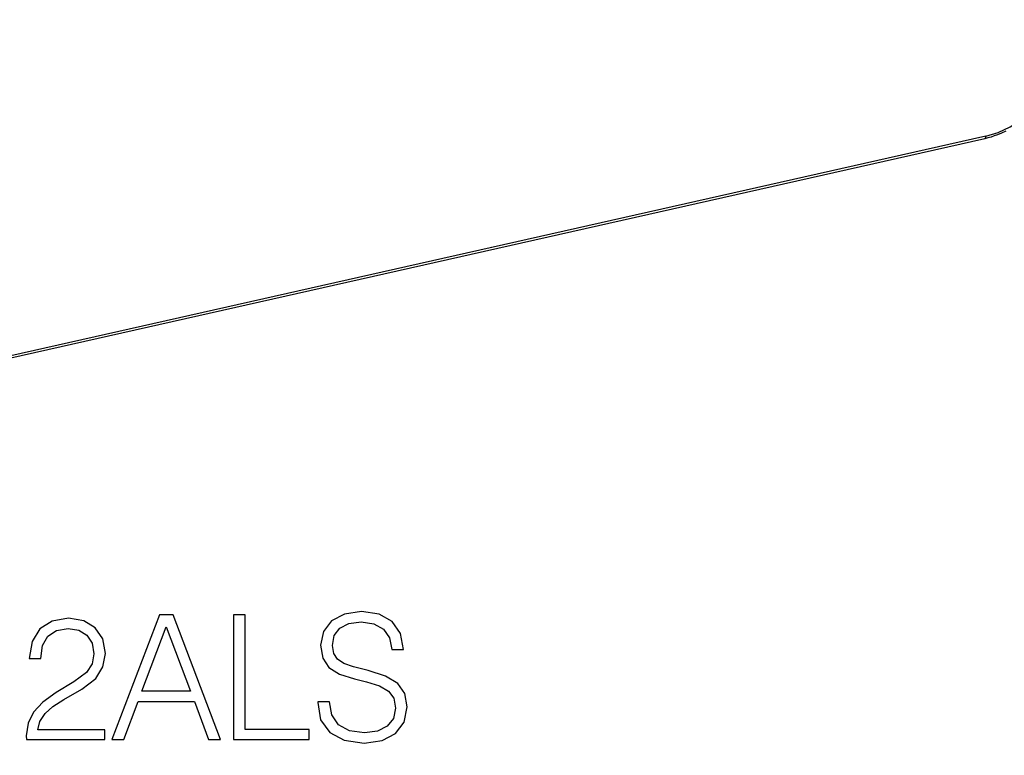
# Model space of a CAD drawing. Extents: x 0 to 420, y 0 to 297.
# Drawn here: x 349 to 377, y 175 to 195 of the extents above; entities that cross this region are included whole.
import ezdxf

# ---------------------------------------------------------------- set-up
doc = ezdxf.new("R2010")
doc.units = 0
doc.layers.get('0').update_dxf_attribs({"linetype": 'CONTINUOUS'})

msp = doc.modelspace()

# ---------------------------------------------------------------- linework, layer by layer
at = {"color": 7}
for p, q in [((376.476196, 192.125748), (299.620819, 174.830032)), ((376.509216, 192.194733), (299.653839, 174.899017))]:
    msp.add_line(p, q, dxfattribs=at)
for points in [[(376.509216, 192.194733), (376.854004, 192.300049), (377.191711, 192.45874), (377.515564, 192.66748), (377.81897, 192.922089), (378.095703, 193.217377), (378.340149, 193.547302), (378.547241, 193.905182), (378.712891, 194.283722), (378.833679, 194.675201), (378.907166, 195.071655), (378.931824, 195.465027)], [(377.06485, 192.336594), (376.950562, 192.283112), (376.835083, 192.235367), (376.745911, 192.202698), (376.656281, 192.173508), (376.566345, 192.147842), (376.476196, 192.125748)], [(376.476196, 192.125732), (376.482483, 192.127991), (376.488342, 192.131836), (376.493591, 192.137207), (376.498169, 192.144012), (376.502014, 192.1521), (376.505127, 192.161407), (376.507385, 192.171722), (376.508728, 192.182892), (376.509216, 192.194733)]]:
    msp.add_lwpolyline(points, dxfattribs=at)
for points in [[(351.985779, 175.270538), (352.321655, 175.270538), (352.720825, 176.341476), (354.298004, 176.341476), (354.692322, 175.270538), (355.028198, 175.270538), (353.69928, 178.770538), (353.314697, 178.770538)], [(355.398163, 175.270538), (357.515686, 175.270538), (357.515686, 175.557739), (355.719421, 175.557739), (355.719421, 178.770538), (355.398163, 178.770538)], [(357.759064, 176.331741), (357.759064, 176.307388), (357.841827, 175.820602), (358.09494, 175.465256), (358.503845, 175.251068), (359.06366, 175.173187), (359.565063, 175.246201), (359.944733, 175.445786), (360.183258, 175.762192), (360.270905, 176.185699), (360.202728, 176.560532), (360.003174, 176.842865), (359.662415, 177.052185), (359.170746, 177.212814), (358.761841, 177.315048), (358.49411, 177.402664), (358.313995, 177.524368), (358.206909, 177.689865), (358.172852, 177.913788), (358.221527, 178.191269), (358.377289, 178.400574), (358.630432, 178.527145), (358.976044, 178.575821), (359.336273, 178.522278), (359.608856, 178.371368), (359.774384, 178.127975), (359.837646, 177.796967), (360.168671, 177.796967), (360.081055, 178.244812), (359.847382, 178.580688), (359.4823, 178.790009), (358.990631, 178.863022), (358.508728, 178.790009), (358.148499, 178.600159), (357.919708, 178.303223), (357.841827, 177.923523), (357.900238, 177.553574), (358.07547, 177.295578), (358.372437, 177.110596), (358.795929, 176.974289), (359.126953, 176.891541), (359.492035, 176.774704), (359.745178, 176.633545), (359.891205, 176.43396), (359.93988, 176.151627), (359.88147, 175.864426), (359.71109, 175.64537), (359.438477, 175.504196), (359.068542, 175.460388), (358.649902, 175.518799), (358.343201, 175.689178), (358.153381, 175.961777), (358.090088, 176.331741)], [(349.585907, 175.270538), (351.781311, 175.270538), (351.781311, 175.543137), (349.902313, 175.543137), (349.960754, 175.781662), (350.106781, 176.000717), (350.325836, 176.200302), (350.632507, 176.399887), (351.138763, 176.687088), (351.528198, 176.988892), (351.732635, 177.310181), (351.800781, 177.689865), (351.727783, 178.093903), (351.518463, 178.405441), (351.192322, 178.600159), (350.768799, 178.673187), (350.306366, 178.595291), (349.965607, 178.376236), (349.746552, 178.025757), (349.663788, 177.543839), (349.985077, 177.543839), (350.033752, 177.90892), (350.184662, 178.171783), (350.42804, 178.32756), (350.759064, 178.385971), (351.056, 178.337296), (351.28479, 178.201004), (351.425964, 177.977081), (351.479523, 177.68013), (351.425964, 177.392929), (351.270203, 177.149536), (350.914856, 176.886673), (350.418304, 176.589737), (350.04837, 176.322006), (349.785492, 176.039658), (349.62973, 175.728119), (349.581055, 175.372757)], [(352.827911, 176.628677), (353.504547, 178.429794), (354.186066, 176.628677)]]:
    msp.add_lwpolyline(points, close=True, dxfattribs=at)

doc.saveas('drawing.dxf')
